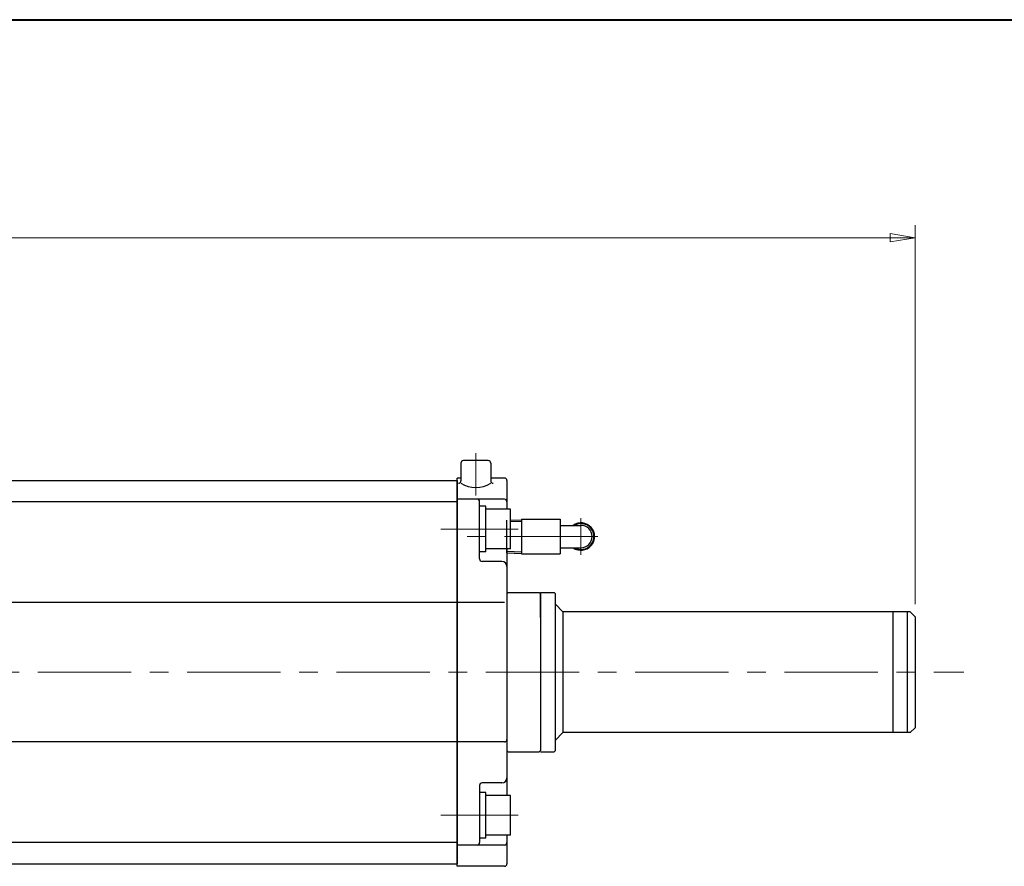
# Model space of a CAD drawing. Extents: x -900 to 1000, y -692 to 660.
# Drawn here: x -351 to 45, y 320 to 660 of the extents above; entities that cross this region are included whole.
import ezdxf

# ---------------------------------------------------------------- set-up
doc = ezdxf.new("R2010")
doc.units = 0
doc.header["$LTSCALE"] = 5
doc.header["$MEASUREMENT"] = 0
doc.linetypes.add('中心線', pattern=[12, 7.5, -1.5, 1.5, -1.5])
doc.layers.get('0').update_dxf_attribs({"linetype": 'CONTINUOUS'})
doc.layers.get('Defpoints').update_dxf_attribs({"linetype": 'CONTINUOUS'})
for name, color, linetype, lineweight in [('FLAME', 3, 'CONTINUOUS', 40), ('scale', 6, 'CONTINUOUS', 13), ('中心線', 4, '中心線', 13), ('７F_KQ2W06-02AS', 202, 'CONTINUOUS', 25), ('ｻｲﾚﾝｻ_AN10-C6', 221, 'CONTINUOUS', 25)]:
    doc.layers.add(name, color=color, linetype=linetype, lineweight=lineweight)
doc.layers.add('シリンダ', color=85, linetype='CONTINUOUS')
doc.styles.get("Standard").update_dxf_attribs({"font": 'simplex.shx', "width": 0.9, "bigfont": 'BIGFONT.shx'})
doc.dimstyles.get("Standard").update_dxf_attribs({"dimscale": 5, "dimtxt": 3.3, "dimasz": 2, "dimexe": 1, "dimexo": 1, "dimgap": 1, "dimtad": 1, "dimdsep": 46, "dimtxsty": 'STANDARD', "dimblk": 'CLOSED', "dimcen": 0.09, "dimclrd": 6, "dimclre": 6, "dimclrt": 2, "dimadec": 0, "dimazin": 2, "dimtfac": 1, "dimtmove": 0, "dimatfit": 3, "dimldrblk": 'CLOSED', "dimfxl": 1, "dimtolj": 1, "dimtzin": 0, "dimlwd": 13, "dimlwe": 13, "dimarcsym": 0})

# ---------------------------------------------------------------- blocks, each defined once
blk = doc.blocks.new('_Closed')
at = {"color": 0, "linetype": 'ByBlock', "lineweight": -2}
for p, q in [((-1, 0.167), (0, 0)), ((-1, 0.167), (-1, -0.167)), ((0, 0), (-1, -0.167)), ((0, 0), (-1, 0))]:
    blk.add_line(p, q, dxfattribs=at)
blk = doc.blocks.new('*D12')
at = {"layer": 'Defpoints', "color": 0}
for p in [(8.79, 572.39), (-843.71, 429.33), (8.79, 420.13)]:
    blk.add_point(p, dxfattribs=at)
at = {"layer": 'scale', "color": 6, "lineweight": 13}
for p, q in [((-843.71, 434.33), (-843.71, 577.39)), ((8.79, 425.13), (8.79, 577.39)), ((-833.71, 572.39), (-1.21, 572.39))]:
    blk.add_line(p, q, dxfattribs=at)
at = {"layer": 'scale', "color": 6, "lineweight": 13, "xscale": 10, "yscale": 10, "zscale": 10, "rotation": 180}
blk.add_blockref('_Closed', (-843.71, 572.39), dxfattribs=at)
at = {"layer": 'scale', "color": 6, "lineweight": 13, "xscale": 10, "yscale": 10, "zscale": 10}
blk.add_blockref('_Closed', (8.79, 572.39), dxfattribs=at)
at = {"layer": 'scale', "color": 2, "insert": (-417.46, 585.64), "char_height": 16.5, "attachment_point": 5}
blk.add_mtext('\\A1;852.5（概略）', dxfattribs=at)

msp = doc.modelspace()

# ---------------------------------------------------------------- linework, layer by layer
at = {"layer": 'FLAME', "color": 3}
msp.add_line((-900, 660), (1000, 660), dxfattribs=at)
at = {"layer": 'シリンダ'}
for p, q in [((-162.715, 482.833), (-172.715, 482.833)), ((-173.715, 481.833), (-173.715, 474.728)), ((-161.715, 481.833), (-161.715, 474.728)), ((-793.215, 474.833), (-175.215, 474.833)), ((-175.215, 319.833), (-175.215, 475.833)), ((-173.715, 475.833), (-175.215, 475.833)), ((-173.715, 475.833), (-175.215, 475.833)), ((-175.215, 474.833), (-175.215, 320.833)), ((-156.215, 475.833), (-161.715, 475.833)), ((-155.215, 474.833), (-155.215, 463.333)), ((-156.215, 467.333), (-175.215, 467.333)), ((-175.215, 466.333), (-793.215, 466.333)), ((-166.215, 443.333), (-166.215, 466.333)), ((-153.715, 463.333), (-163.715, 463.333)), ((-153.715, 447.333), (-153.715, 463.333)), ((-155.215, 445.755), (-155.215, 458.912)), ((-153.715, 447.333), (-163.715, 447.333)), ((-155.215, 447.333), (-155.215, 348.333)), ((-157.215, 442.333), (-165.215, 442.333)), ((-155.215, 429.333), (-154.715, 429.833)), ((-155.215, 429.333), (-155.215, 366.333)), ((-154.715, 429.833), (-142.215, 429.833)), ((-141.715, 429.333), (-142.215, 429.833)), ((-141.715, 429.833), (-136.215, 429.833)), ((-141.715, 419.799), (-141.715, 429.833)), ((-141.715, 429.333), (-141.715, 366.333)), ((-135.715, 429.333), (-136.215, 429.833)), ((-135.715, 366.333), (-135.715, 429.333)), ((-175.215, 425.833), (-476.215, 425.833)), ((-156.215, 425.833), (-175.215, 425.833)), ((-135.715, 425.133), (-132.715, 422.133)), ((-132.715, 422.133), (-132.715, 373.533)), ((-0.215, 422.133), (-0.215, 373.533)), ((5.785, 373.533), (5.785, 422.133)), ((6.785, 422.133), (8.785, 420.133)), ((8.785, 420.133), (8.785, 375.533)), ((-135.715, 370.533), (-132.715, 373.533)), ((6.785, 373.533), (8.785, 375.533)), ((-175.215, 369.833), (-476.215, 369.833)), ((-156.215, 369.833), (-175.215, 369.833)), ((-154.715, 365.833), (-155.215, 366.333)), ((-154.715, 365.833), (-142.215, 365.833)), ((-141.715, 366.333), (-142.215, 365.833)), ((-141.715, 365.833), (-136.215, 365.833)), ((-136.215, 365.833), (-135.715, 366.333)), ((-166.215, 352.333), (-166.215, 329.333)), ((-157.215, 353.333), (-165.215, 353.333)), ((-153.715, 348.333), (-163.715, 348.333)), ((-153.715, 332.333), (-153.715, 348.333)), ((-153.715, 332.333), (-163.715, 332.333)), ((-155.215, 332.333), (-155.215, 320.833)), ((-175.215, 329.333), (-793.215, 329.333)), ((-156.215, 328.333), (-175.215, 328.333)), ((-793.215, 320.833), (-175.215, 320.833)), ((-156.215, 319.833), (-175.215, 319.833))]:
    msp.add_line(p, q, dxfattribs=at)
at = {"layer": 'シリンダ', "ltscale": 0.3}
for p, q in [((-163.715, 464.533), (-166.215, 464.533)), ((-163.715, 446.133), (-163.715, 464.533)), ((-163.715, 446.133), (-166.215, 446.133)), ((-163.715, 349.533), (-166.215, 349.533)), ((-163.715, 331.133), (-163.715, 349.533)), ((-163.715, 331.133), (-166.215, 331.133))]:
    msp.add_line(p, q, dxfattribs=at)
at = {"layer": 'シリンダ', "ltscale": 0.2}
for p, q in [((6.785, 422.133), (-132.715, 422.133)), ((6.785, 373.533), (-132.715, 373.533))]:
    msp.add_line(p, q, dxfattribs=at)
at = {"layer": 'シリンダ'}
for centre, radius, start, end in [((-172.715, 481.833), 1, 90, 180), ((-162.715, 481.833), 1, 0, 90), ((-156.215, 474.833), 1, 0, 90), ((-174.715, 474.728), 1, 270, 0), ((-167.715, 483.611), 11.562, 238.73742, 301.26258), ((-160.715, 474.728), 1, 180, 270), ((-167.215, 466.333), 1, 0, 90), ((-156.215, 466.333), 1, 0, 90), ((-165.215, 443.333), 1, 180, 270), ((-157.215, 440.333), 2, 0, 90), ((-156.215, 370.833), 1, 270, 0), ((-165.215, 352.333), 1, 90, 180), ((-157.215, 355.333), 2, 270, 0), ((-167.215, 329.333), 1, 270, 0), ((-156.215, 329.333), 1, 270, 0), ((-156.215, 320.833), 1, 270, 0)]:
    msp.add_arc(centre, radius, start, end, dxfattribs=at)
at = {"layer": '中心線'}
for p, q in [((-167.715, 485.833), (-167.715, 468.833)), ((-125.465, 459.67), (-125.465, 444.996)), ((-150.715, 455.333), (-181.719, 455.333)), ((-118.734, 452.333), (-172.698, 452.333)), ((-823.715, 397.833), (28.396, 397.833)), ((-150.715, 340.333), (-181.719, 340.333))]:
    msp.add_line(p, q, dxfattribs=at)
at = {"layer": '７F_KQ2W06-02AS'}
for p, q in [((-153.715, 458.959), (-149.415, 459.093)), ((-149.415, 459.333), (-133.865, 459.333)), ((-149.415, 459.333), (-149.415, 445.333)), ((-133.865, 459.333), (-133.865, 445.333)), ((-153.715, 458.316), (-149.415, 458.45)), ((-133.865, 456.833), (-125.465, 456.833)), ((-133.865, 447.833), (-125.465, 447.833)), ((-155.215, 446.398), (-149.415, 446.217)), ((-155.215, 445.755), (-149.415, 445.574)), ((-149.415, 445.333), (-133.865, 445.333))]:
    msp.add_line(p, q, dxfattribs=at)
for radius, start, end in [(5.2, 239.92665, 120.07335), (4.5, 270, 90)]:
    msp.add_arc((-125.465, 452.333), radius, start, end, dxfattribs=at)
msp.add_point((-155.215, 452.333), dxfattribs=at)
at = {"layer": 'ｻｲﾚﾝｻ_AN10-C6', "ltscale": 25.4}
msp.add_arc((-125.465, 452.333), 5.5, 234.9032, 125.0968, dxfattribs=at)

# ---------------------------------------------------------------- dimensions: what is measured, and where the dimension line sits
at = {"layer": 'scale'}
dim = msp.add_linear_dim(base=(8.785, 572.388), p1=(-843.715, 429.333), p2=(8.785, 420.133), text='<>（概略）', dimstyle='Standard', override={"dimtoh": 1, "dimblk1": 'Closed', "dimblk2": 'Closed', "dimsah": 1}, dxfattribs=at)
dim.commit()
dim.dimension.update_dxf_attribs({"geometry": '*D12', "text_midpoint": (-417.465, 585.638)})

doc.saveas('drawing.dxf')
